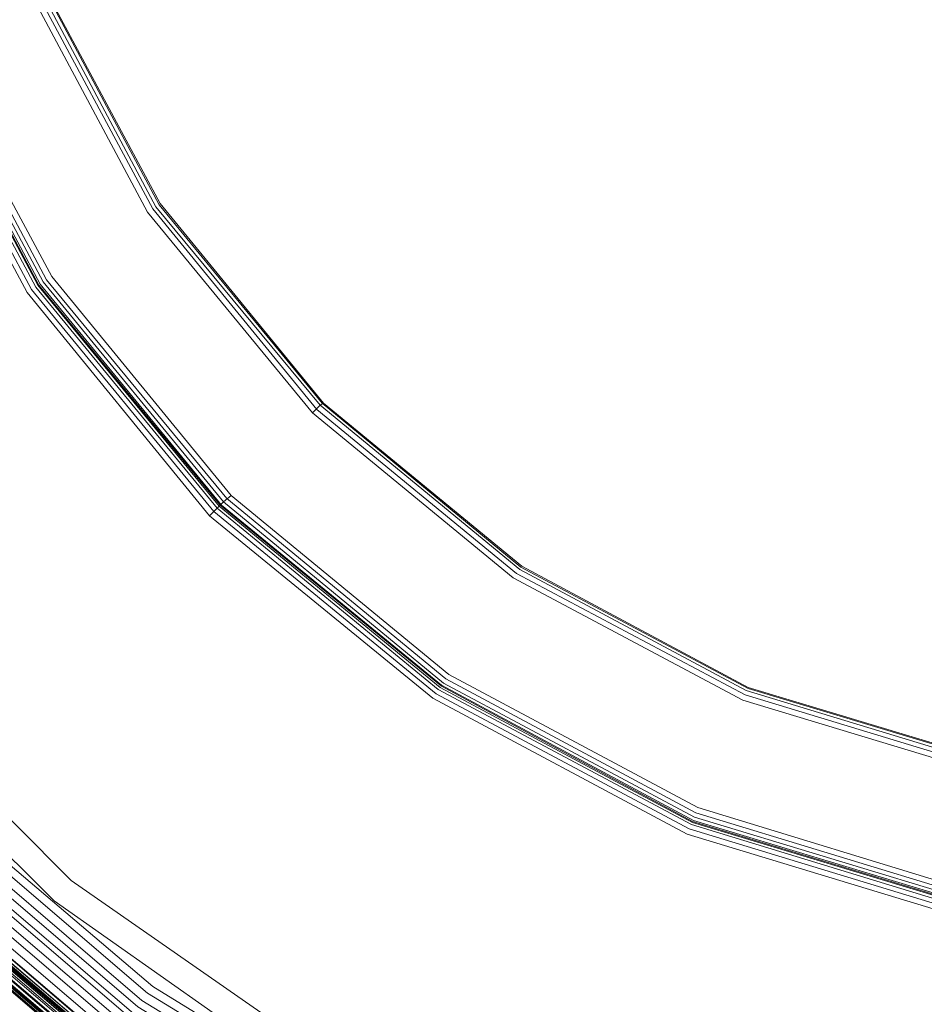
# Model space of a CAD drawing. Units: millimetres. Extents: x 83 to 3047, y -676 to 632.
# Drawn here: x 1395 to 1520, y -58 to 78 of the extents above; entities that cross this region are included whole.
import ezdxf

# ---------------------------------------------------------------- set-up
doc = ezdxf.new("R2010")
doc.units = ezdxf.units.MM

# ---------------------------------------------------------------- blocks, each defined once
blk = doc.blocks.new('WMF0')
at = {"color": 7, "lineweight": 0}
for points in [[(847.266, -533.702), (852.167, -554.114), (860.215, -573.501), (871.189, -591.425), (884.797, -607.374), (900.746, -621.055), (918.67, -632.029), (938.057, -640.077), (958.469, -644.978), (979.393, -646.588), (1000.389, -644.978), (1020.801, -640.077), (1040.189, -632.029), (1058.04, -621.055), (1074.062, -607.374), (1087.669, -591.425)], [(847.266, -533.702), (852.167, -554.114), (860.215, -573.501), (871.189, -591.425), (884.797, -607.374), (900.819, -621.055), (918.67, -632.029), (938.057, -640.077), (958.469, -644.978), (979.393, -646.588), (1000.389, -644.978), (1020.801, -640.077), (1040.189, -632.029), (1058.04, -621.055), (1074.062, -607.374), (1087.669, -591.425)], [(1087.596, -591.352), (1073.988, -607.374), (1058.04, -620.982), (1040.115, -631.956), (1020.728, -640.003), (1000.316, -644.905), (979.393, -646.515), (958.469, -644.905), (938.13, -640.003), (918.743, -631.956), (900.819, -620.982), (884.87, -607.374), (871.262, -591.352), (860.288, -573.501), (852.241, -554.04), (847.339, -533.629)], [(1087.596, -591.352), (1073.988, -607.374), (1058.04, -620.982), (1040.115, -631.956), (1020.728, -640.003), (1000.316, -644.905), (979.393, -646.515), (958.469, -644.905), (938.13, -640.003), (918.743, -631.956), (900.819, -620.982), (884.87, -607.374), (871.262, -591.352), (860.288, -573.501), (852.241, -554.04), (847.339, -533.629)], [(1087.596, -591.352), (1073.988, -607.374), (1058.04, -620.982), (1040.115, -631.956), (1020.728, -640.003), (1000.316, -644.905), (979.393, -646.515), (958.469, -644.905), (938.13, -640.003), (918.743, -631.956), (900.819, -620.982), (884.87, -607.374), (871.262, -591.352), (860.288, -573.501), (852.241, -554.04), (847.339, -533.629)], [(1087.596, -591.352), (1073.988, -607.374), (1058.04, -620.982), (1040.115, -631.956), (1020.728, -640.003), (1000.316, -644.905), (979.393, -646.515), (958.469, -644.905), (938.13, -640.003), (918.743, -631.956), (900.819, -620.982), (884.87, -607.374), (871.262, -591.352), (860.288, -573.501), (852.241, -554.04), (847.339, -533.629)], [(847.412, -533.629), (852.314, -554.04), (860.361, -573.428), (871.335, -591.352), (884.943, -607.301), (900.892, -620.909), (918.743, -631.883), (938.13, -639.93), (958.542, -644.832), (979.393, -646.442), (1000.316, -644.832), (1020.728, -639.93), (1040.115, -631.883), (1057.966, -620.909), (1073.915, -607.301), (1087.523, -591.352)], [(847.412, -533.629), (852.314, -554.04), (860.361, -573.428), (871.335, -591.352), (884.943, -607.301), (900.892, -620.909), (918.743, -631.883), (938.13, -639.93), (958.542, -644.832), (979.393, -646.442), (1000.316, -644.832), (1020.728, -639.93), (1040.115, -631.883), (1057.966, -620.909), (1073.915, -607.301), (1087.523, -591.352)], [(847.558, -533.629), (852.46, -554.04), (860.434, -573.355), (871.408, -591.279), (885.016, -607.228), (900.965, -620.836), (918.816, -631.736), (938.13, -639.784), (958.542, -644.686), (979.393, -646.295), (1000.316, -644.686), (1020.655, -639.784), (1040.042, -631.736), (1057.893, -620.836), (1073.842, -607.228), (1087.45, -591.279)], [(847.485, -533.629), (852.387, -554.04), (860.434, -573.428), (871.408, -591.279), (885.016, -607.228), (900.892, -620.836), (918.816, -631.81), (938.13, -639.857), (958.542, -644.686), (979.393, -646.368), (1000.316, -644.686), (1020.728, -639.857), (1040.042, -631.81), (1057.893, -620.836), (1073.842, -607.228), (1087.45, -591.279)], [(847.485, -533.629), (852.387, -554.04), (860.434, -573.428), (871.408, -591.279), (885.016, -607.228), (900.892, -620.836), (918.816, -631.81), (938.13, -639.857), (958.542, -644.686), (979.393, -646.368), (1000.316, -644.686), (1020.728, -639.857), (1040.042, -631.81), (1057.893, -620.836), (1073.842, -607.228), (1087.45, -591.279)], [(847.558, -533.629), (852.387, -554.04), (860.434, -573.355), (871.408, -591.279), (885.016, -607.228), (900.965, -620.836), (918.816, -631.81), (938.13, -639.784), (958.542, -644.686), (979.393, -646.368), (1000.316, -644.686), (1020.655, -639.784), (1040.042, -631.81), (1057.893, -620.836), (1073.842, -607.228), (1087.45, -591.279)], [(847.558, -533.629), (852.46, -554.04), (860.434, -573.355), (871.408, -591.279), (885.016, -607.155), (900.965, -620.762), (918.816, -631.736), (938.204, -639.784), (958.542, -644.686), (979.393, -646.295), (1000.316, -644.686), (1020.655, -639.784), (1040.042, -631.736), (1057.893, -620.762), (1073.842, -607.155), (1087.45, -591.279)], [(847.558, -533.629), (852.46, -554.04), (860.434, -573.355), (871.408, -591.279), (885.016, -607.155), (900.965, -620.762), (918.816, -631.736), (938.204, -639.784), (958.542, -644.686), (979.393, -646.295), (1000.316, -644.686), (1020.655, -639.784), (1040.042, -631.736), (1057.893, -620.762), (1073.842, -607.155), (1087.45, -591.279)], [(1087.45, -591.206), (1073.842, -607.155), (1057.893, -620.762), (1040.042, -631.736), (1020.655, -639.784), (1000.316, -644.613), (979.393, -646.295), (958.542, -644.613), (938.204, -639.784), (918.816, -631.736), (900.965, -620.762), (885.016, -607.155), (871.408, -591.206), (860.508, -573.355), (852.46, -553.967), (847.558, -533.629)], [(1087.45, -591.206), (1073.842, -607.155), (1057.893, -620.762), (1040.042, -631.736), (1020.655, -639.784), (1000.316, -644.613), (979.393, -646.295), (958.542, -644.613), (938.204, -639.784), (918.816, -631.736), (900.965, -620.762), (885.016, -607.155), (871.408, -591.206), (860.508, -573.355), (852.46, -553.967), (847.558, -533.629)], [(1087.45, -591.206), (1073.842, -607.155), (1057.893, -620.762), (1040.042, -631.736), (1020.655, -639.784), (1000.316, -644.613), (979.393, -646.295), (958.542, -644.613), (938.204, -639.784), (918.816, -631.736), (900.965, -620.762), (885.016, -607.155), (871.408, -591.206), (860.508, -573.355), (852.46, -553.967), (847.558, -533.629)], [(847.778, -533.556), (852.68, -553.967), (860.654, -573.282), (871.628, -591.133), (885.163, -607.008), (901.111, -620.616), (918.889, -631.517), (938.204, -639.564), (958.542, -644.466), (979.393, -646.076), (1000.243, -644.466), (1020.582, -639.564), (1039.896, -631.517), (1057.747, -620.616), (1073.696, -607.008), (1087.23, -591.133)], [(847.851, -533.556), (852.753, -553.894), (860.727, -573.208), (871.628, -591.059), (885.236, -607.008), (901.111, -620.543), (918.962, -631.517), (938.277, -639.491), (958.615, -644.393), (979.393, -646.003), (1000.243, -644.393), (1020.582, -639.491), (1039.896, -631.517), (1057.747, -620.543), (1073.623, -607.008), (1087.157, -591.059)], [(848.07, -533.556), (852.899, -553.821), (860.947, -573.135), (871.847, -590.986), (885.382, -606.862), (901.258, -620.397), (919.036, -631.297), (938.35, -639.272), (958.615, -644.174), (979.393, -645.783), (1000.243, -644.174), (1020.508, -639.272), (1039.823, -631.297), (1057.601, -620.397), (1073.476, -606.862), (1087.011, -590.986)], [(1086.938, -590.84), (1073.403, -606.716), (1057.527, -620.323), (1039.75, -631.224), (1020.508, -639.199), (1000.243, -644.027), (979.393, -645.71), (958.615, -644.027), (938.35, -639.199), (919.109, -631.224), (901.331, -620.323), (885.455, -606.716), (871.921, -590.84), (861.02, -573.062), (853.045, -553.821), (848.217, -533.556)], [(1086.938, -590.84), (1073.403, -606.716), (1057.527, -620.323), (1039.75, -631.224), (1020.508, -639.199), (1000.243, -644.027), (979.393, -645.71), (958.615, -644.027), (938.35, -639.199), (919.109, -631.224), (901.331, -620.323), (885.455, -606.716), (871.921, -590.84), (861.02, -573.062), (853.045, -553.821), (848.217, -533.556)], [(848.144, -533.556), (853.045, -553.821), (861.02, -573.062), (871.921, -590.913), (885.455, -606.716), (901.331, -620.323), (919.109, -631.224), (938.35, -639.199), (958.615, -644.027), (979.393, -645.71), (1000.243, -644.027), (1020.508, -639.199), (1039.75, -631.224), (1057.527, -620.323), (1073.403, -606.716), (1086.938, -590.913)], [(1086.938, -590.84), (1073.403, -606.716), (1057.527, -620.323), (1039.75, -631.224), (1020.508, -639.199), (1000.243, -644.027), (979.393, -645.71), (958.615, -644.027), (938.35, -639.199), (919.109, -631.224), (901.331, -620.323), (885.455, -606.716), (871.921, -590.84), (861.02, -573.062), (853.045, -553.821), (848.217, -533.556)], [(1086.938, -590.84), (1073.403, -606.716), (1057.527, -620.323), (1039.75, -631.224), (1020.508, -639.199), (1000.243, -644.027), (979.393, -645.71), (958.615, -644.027), (938.35, -639.199), (919.109, -631.224), (901.331, -620.323), (885.455, -606.716), (871.921, -590.84), (861.02, -573.062), (853.045, -553.821), (848.217, -533.556)], [(848.29, -533.483), (853.118, -553.748), (861.093, -573.062), (871.994, -590.84), (885.528, -606.643), (901.404, -620.177), (919.109, -631.078), (938.423, -639.052), (958.688, -643.954), (979.393, -645.564), (1000.17, -643.954), (1020.435, -639.052), (1039.676, -631.078), (1057.454, -620.177), (1073.33, -606.643), (1086.865, -590.84)], [(848.29, -533.483), (853.118, -553.748), (861.093, -573.062), (871.994, -590.84), (885.528, -606.643), (901.404, -620.177), (919.109, -631.078), (938.423, -639.052), (958.688, -643.954), (979.393, -645.564), (1000.17, -643.954), (1020.435, -639.052), (1039.676, -631.078), (1057.454, -620.177), (1073.33, -606.643), (1086.865, -590.84)], [(1086.791, -590.767), (1073.257, -606.643), (1057.454, -620.177), (1039.676, -631.078), (1020.435, -639.052), (1000.17, -643.881), (979.393, -645.49), (958.688, -643.881), (938.423, -639.052), (919.182, -631.078), (901.404, -620.177), (885.601, -606.643), (872.067, -590.767), (861.166, -572.989), (853.192, -553.748), (848.363, -533.483)], [(848.363, -533.483), (853.192, -553.748), (861.166, -572.989), (872.067, -590.767), (885.601, -606.643), (901.404, -620.177), (919.182, -631.005), (938.423, -638.979), (958.688, -643.881), (979.393, -645.49), (1000.17, -643.881), (1020.435, -638.979), (1039.676, -631.005), (1057.454, -620.177), (1073.257, -606.643), (1086.791, -590.767)], [(848.363, -533.483), (853.192, -553.748), (861.166, -572.989), (872.067, -590.767), (885.601, -606.643), (901.404, -620.177), (919.182, -631.005), (938.423, -638.979), (958.688, -643.881), (979.393, -645.49), (1000.17, -643.881), (1020.435, -638.979), (1039.676, -631.005), (1057.454, -620.177), (1073.257, -606.643), (1086.791, -590.767)], [(848.436, -533.483), (853.265, -553.748), (861.239, -572.989), (872.14, -590.767), (885.601, -606.569), (901.477, -620.104), (919.182, -631.005), (938.423, -638.979), (958.688, -643.808), (979.393, -645.417), (1000.17, -643.808), (1020.435, -638.979), (1039.676, -631.005), (1057.381, -620.104), (1073.257, -606.569), (1086.718, -590.767)], [(848.436, -533.483), (853.265, -553.748), (861.239, -572.989), (872.14, -590.767), (885.601, -606.569), (901.477, -620.104), (919.182, -631.005), (938.423, -638.979), (958.688, -643.808), (979.393, -645.417), (1000.17, -643.808), (1020.435, -638.979), (1039.676, -631.005), (1057.381, -620.104), (1073.257, -606.569), (1086.718, -590.767)], [(1086.718, -590.767), (1073.184, -606.569), (1057.381, -620.104), (1039.603, -631.005), (1020.435, -638.906), (1000.17, -643.808), (979.393, -645.417), (958.688, -643.808), (938.423, -638.906), (919.182, -631.005), (901.477, -620.104), (885.675, -606.569), (872.14, -590.767), (861.239, -572.989), (853.265, -553.748), (848.436, -533.483)], [(1086.718, -590.767), (1073.184, -606.569), (1057.381, -620.104), (1039.603, -631.005), (1020.435, -638.906), (1000.17, -643.808), (979.393, -645.417), (958.688, -643.808), (938.423, -638.906), (919.182, -631.005), (901.477, -620.104), (885.675, -606.569), (872.14, -590.767), (861.239, -572.989), (853.265, -553.748), (848.436, -533.483)], [(1086.718, -590.767), (1073.184, -606.569), (1057.381, -620.104), (1039.603, -631.005), (1020.435, -638.906), (1000.17, -643.808), (979.393, -645.417), (958.688, -643.808), (938.423, -638.906), (919.182, -631.005), (901.477, -620.104), (885.675, -606.569), (872.14, -590.767), (861.239, -572.989), (853.265, -553.748), (848.436, -533.483)], [(1086.718, -590.694), (1073.184, -606.569), (1057.381, -620.031), (1039.603, -630.932), (1020.362, -638.906), (1000.17, -643.735), (979.393, -645.417), (958.688, -643.735), (938.423, -638.906), (919.255, -630.932), (901.477, -620.031), (885.675, -606.569), (872.14, -590.694), (861.312, -572.989), (853.338, -553.748), (848.436, -533.483)], [(1086.718, -590.694), (1073.184, -606.569), (1057.381, -620.031), (1039.603, -630.932), (1020.362, -638.906), (1000.17, -643.735), (979.393, -645.417), (958.688, -643.735), (938.423, -638.906), (919.255, -630.932), (901.477, -620.031), (885.675, -606.569), (872.14, -590.694), (861.312, -572.989), (853.338, -553.748), (848.436, -533.483)], [(1086.718, -590.694), (1073.184, -606.569), (1057.381, -620.031), (1039.603, -630.932), (1020.362, -638.906), (1000.17, -643.735), (979.393, -645.417), (958.688, -643.735), (938.423, -638.906), (919.255, -630.932), (901.477, -620.031), (885.675, -606.569), (872.14, -590.694), (861.312, -572.989), (853.338, -553.748), (848.436, -533.483)], [(1086.718, -590.694), (1073.184, -606.569), (1057.381, -620.031), (1039.603, -630.932), (1020.362, -638.906), (1000.17, -643.735), (979.393, -645.417), (958.688, -643.735), (938.423, -638.906), (919.255, -630.932), (901.477, -620.031), (885.675, -606.569), (872.14, -590.694), (861.312, -572.989), (853.338, -553.748), (848.436, -533.483)], [(848.509, -533.483), (853.411, -553.675), (861.312, -572.916), (872.213, -590.694), (885.675, -606.496), (901.55, -620.031), (919.255, -630.858), (938.496, -638.833), (958.688, -643.735), (979.393, -645.344), (1000.17, -643.735), (1020.362, -638.833), (1039.603, -630.858), (1057.308, -620.031), (1073.111, -606.496), (1086.645, -590.694)], [(848.583, -533.483), (853.411, -553.675), (861.386, -572.916), (872.213, -590.62), (885.748, -606.496), (901.55, -619.958), (919.255, -630.858), (938.496, -638.833), (958.688, -643.661), (979.393, -645.271), (1000.17, -643.661), (1020.362, -638.833), (1039.603, -630.858), (1057.308, -619.958), (1073.111, -606.496), (1086.645, -590.62)], [(848.583, -533.483), (853.411, -553.675), (861.386, -572.916), (872.213, -590.62), (885.748, -606.496), (901.55, -619.958), (919.255, -630.858), (938.496, -638.833), (958.688, -643.661), (979.393, -645.271), (1000.17, -643.661), (1020.362, -638.833), (1039.603, -630.858), (1057.308, -619.958), (1073.111, -606.496), (1086.645, -590.62)], [(848.656, -533.483), (853.484, -553.675), (861.459, -572.916), (872.286, -590.62), (885.821, -606.423), (901.624, -619.884), (919.328, -630.785), (938.496, -638.76), (958.688, -643.588), (979.393, -645.198), (1000.17, -643.588), (1020.362, -638.76), (1039.53, -630.785), (1057.235, -619.884), (1073.037, -606.423), (1086.572, -590.62)], [(848.656, -533.483), (853.484, -553.675), (861.459, -572.916), (872.286, -590.62), (885.821, -606.423), (901.624, -619.884), (919.328, -630.785), (938.496, -638.76), (958.688, -643.588), (979.393, -645.198), (1000.17, -643.588), (1020.362, -638.76), (1039.53, -630.785), (1057.235, -619.884), (1073.037, -606.423), (1086.572, -590.62)], [(1086.499, -590.547), (1073.037, -606.35), (1057.235, -619.884), (1039.53, -630.712), (1020.289, -638.687), (1000.097, -643.515), (979.393, -645.125), (958.688, -643.515), (938.496, -638.687), (919.328, -630.712), (901.624, -619.884), (885.821, -606.35), (872.36, -590.547), (861.532, -572.843), (853.557, -553.675), (848.729, -533.409)], [(1086.499, -590.547), (1073.037, -606.35), (1057.235, -619.884), (1039.53, -630.712), (1020.289, -638.687), (1000.097, -643.515), (979.393, -645.125), (958.688, -643.515), (938.496, -638.687), (919.328, -630.712), (901.624, -619.884), (885.821, -606.35), (872.36, -590.547), (861.532, -572.843), (853.557, -553.675), (848.729, -533.409)], [(848.656, -533.483), (853.557, -553.675), (861.459, -572.843), (872.36, -590.547), (885.821, -606.35), (901.624, -619.884), (919.328, -630.712), (938.496, -638.687), (958.688, -643.515), (979.393, -645.198), (1000.097, -643.515), (1020.362, -638.687), (1039.53, -630.712), (1057.235, -619.884), (1073.037, -606.35), (1086.499, -590.547)], [(848.656, -533.483), (853.557, -553.675), (861.459, -572.843), (872.36, -590.547), (885.821, -606.35), (901.624, -619.884), (919.328, -630.712), (938.496, -638.687), (958.688, -643.515), (979.393, -645.198), (1000.097, -643.515), (1020.362, -638.687), (1039.53, -630.712), (1057.235, -619.884), (1073.037, -606.35), (1086.499, -590.547)], [(1086.499, -590.547), (1073.037, -606.35), (1057.235, -619.884), (1039.53, -630.712), (1020.289, -638.687), (1000.097, -643.515), (979.393, -645.125), (958.688, -643.515), (938.496, -638.687), (919.328, -630.712), (901.624, -619.884), (885.821, -606.35), (872.36, -590.547), (861.532, -572.843), (853.557, -553.675), (848.729, -533.409)], [(1086.352, -590.474), (1072.891, -606.204), (1057.088, -619.738), (1039.457, -630.566), (1020.289, -638.467), (1000.097, -643.369), (979.393, -644.978), (958.761, -643.369), (938.569, -638.467), (919.401, -630.566), (901.77, -619.738), (885.967, -606.204), (872.506, -590.474), (861.678, -572.769), (853.704, -553.602), (848.875, -533.409)], [(1086.352, -590.474), (1072.891, -606.204), (1057.088, -619.738), (1039.457, -630.566), (1020.289, -638.467), (1000.097, -643.369), (979.393, -644.978), (958.761, -643.369), (938.569, -638.467), (919.401, -630.566), (901.77, -619.738), (885.967, -606.204), (872.506, -590.474), (861.678, -572.769), (853.704, -553.602), (848.875, -533.409)], [(848.948, -533.409), (853.777, -553.602), (861.678, -572.769), (872.506, -590.401), (885.967, -606.204), (901.77, -619.665), (919.475, -630.493), (938.569, -638.467), (958.761, -643.296), (979.393, -644.905), (1000.097, -643.296), (1020.289, -638.467), (1039.384, -630.493), (1057.088, -619.665), (1072.818, -606.204), (1086.352, -590.401)], [(849.46, -533.336), (854.289, -553.382), (862.19, -572.477), (873.018, -590.108), (886.406, -605.838), (902.062, -619.226), (919.694, -630.054), (938.789, -637.955), (958.835, -642.784), (979.393, -644.393), (1000.024, -642.784), (1020.07, -637.955), (1039.164, -630.054), (1056.723, -619.226), (1072.452, -605.838), (1085.84, -590.108)], [(850.046, -533.263), (854.801, -553.236), (862.702, -572.257), (873.457, -589.816), (886.772, -605.399), (902.428, -618.787), (919.914, -629.542), (938.935, -637.443), (958.908, -642.198), (979.393, -643.808), (999.951, -642.198), (1019.923, -637.443), (1038.872, -629.542), (1056.43, -618.787), (1072.086, -605.399), (1085.401, -589.816)], [(850.558, -533.117), (855.313, -553.089), (863.141, -571.965), (873.896, -589.45), (887.138, -605.033), (902.721, -618.348), (920.206, -629.029), (939.081, -636.858), (958.981, -641.686), (979.393, -643.296), (999.804, -641.686), (1019.704, -636.858), (1038.652, -629.029), (1056.137, -618.348), (1071.647, -605.033), (1084.962, -589.45)], [(1084.523, -589.157), (1071.282, -604.667), (1055.772, -617.909), (1038.433, -628.517), (1019.557, -636.345), (999.731, -641.101), (979.393, -642.71), (959.127, -641.101), (939.301, -636.345), (920.426, -628.517), (903.087, -617.909), (887.577, -604.667), (874.335, -589.157), (863.653, -571.745), (855.899, -552.87), (851.143, -533.044)], [(1084.523, -589.157), (1071.282, -604.667), (1055.772, -617.909), (1038.433, -628.517), (1019.557, -636.345), (999.731, -641.101), (979.393, -642.71), (959.127, -641.101), (939.301, -636.345), (920.426, -628.517), (903.087, -617.909), (887.577, -604.667), (874.335, -589.157), (863.653, -571.745), (855.899, -552.87), (851.143, -533.044)], [(1084.523, -589.157), (1071.282, -604.667), (1055.772, -617.909), (1038.433, -628.517), (1019.557, -636.345), (999.731, -641.101), (979.393, -642.71), (959.127, -641.101), (939.301, -636.345), (920.426, -628.517), (903.087, -617.909), (887.577, -604.667), (874.335, -589.157), (863.653, -571.745), (855.899, -552.87), (851.143, -533.044)], [(851.509, -532.97), (856.264, -552.797), (864.019, -571.599), (874.627, -588.938), (887.796, -604.375), (903.306, -617.617), (920.645, -628.225), (939.374, -635.98), (959.127, -640.735), (979.393, -642.345), (999.658, -640.735), (1019.484, -635.98), (1038.213, -628.225), (1055.552, -617.617), (1070.989, -604.375), (1084.231, -588.938)], [(851.509, -532.97), (856.264, -552.797), (864.019, -571.599), (874.627, -588.938), (887.796, -604.375), (903.306, -617.617), (920.645, -628.225), (939.374, -635.98), (959.127, -640.735), (979.393, -642.345), (999.658, -640.735), (1019.484, -635.98), (1038.213, -628.225), (1055.552, -617.617), (1070.989, -604.375), (1084.231, -588.938)], [(851.509, -532.97), (856.264, -552.797), (864.019, -571.599), (874.627, -588.938), (887.796, -604.375), (903.306, -617.617), (920.645, -628.225), (939.374, -635.98), (959.127, -640.735), (979.393, -642.345), (999.658, -640.735), (1019.484, -635.98), (1038.213, -628.225), (1055.552, -617.617), (1070.989, -604.375), (1084.231, -588.938)], [(852.021, -532.897), (856.776, -552.577), (864.458, -571.306), (875.066, -588.572), (888.235, -604.009), (903.599, -617.178), (920.865, -627.713), (939.594, -635.468), (959.274, -640.223), (979.393, -641.759), (999.585, -640.223), (1019.265, -635.468), (1037.994, -627.713), (1055.259, -617.178), (1070.623, -604.009), (1083.792, -588.572)], [(852.533, -532.824), (857.215, -552.431), (864.97, -571.087), (875.505, -588.279), (888.601, -603.643), (903.891, -616.739), (921.084, -627.274), (939.74, -634.955), (959.347, -639.711), (979.393, -641.247), (999.512, -639.711), (1019.118, -634.955), (1037.774, -627.274), (1054.967, -616.739), (1070.257, -603.643), (1083.353, -588.279), (1093.888, -571.087)], [(852.533, -532.824), (857.215, -552.431), (864.97, -571.087), (875.505, -588.279), (888.601, -603.643), (903.891, -616.739), (921.084, -627.274), (939.74, -634.955), (959.347, -639.711), (979.393, -641.247), (999.512, -639.711), (1019.118, -634.955), (1037.774, -627.274), (1054.967, -616.739), (1070.257, -603.643), (1083.353, -588.279), (1093.888, -571.087)], [(1093.303, -570.794), (1082.841, -587.914), (1069.818, -603.204), (1054.601, -616.226), (1037.482, -626.688), (1018.899, -634.37), (999.438, -639.052), (979.393, -640.662), (959.42, -639.052), (939.886, -634.37), (921.377, -626.688), (904.257, -616.226), (889.04, -603.204), (876.018, -587.914), (865.482, -570.794), (857.874, -552.285), (853.192, -532.751)], [(1093.303, -570.794), (1082.841, -587.914), (1069.818, -603.204), (1054.601, -616.226), (1037.482, -626.688), (1018.899, -634.37), (999.438, -639.052), (979.393, -640.662), (959.42, -639.052), (939.886, -634.37), (921.377, -626.688), (904.257, -616.226), (889.04, -603.204), (876.018, -587.914), (865.482, -570.794), (857.874, -552.285), (853.192, -532.751)], [(1092.864, -570.575), (1082.402, -587.621), (1069.453, -602.838), (1054.235, -615.788), (1037.189, -626.249), (1018.753, -633.858), (999.365, -638.54), (979.393, -640.077), (959.493, -638.54), (940.106, -633.858), (921.596, -626.249), (904.623, -615.788), (889.406, -602.838), (876.456, -587.621), (865.995, -570.575), (858.313, -552.065), (853.704, -532.678)], [(1092.864, -570.575), (1082.402, -587.621), (1069.453, -602.838), (1054.235, -615.788), (1037.189, -626.249), (1018.753, -633.858), (999.365, -638.54), (979.393, -640.077), (959.493, -638.54), (940.106, -633.858), (921.596, -626.249), (904.623, -615.788), (889.406, -602.838), (876.456, -587.621), (865.995, -570.575), (858.313, -552.065), (853.704, -532.678)], [(854.509, -534.799), (860.215, -556.162), (869.579, -576.208), (882.236, -594.352), (897.892, -609.935), (915.963, -622.665), (936.009, -632.029), (957.371, -637.735), (979.393, -639.638), (1001.487, -637.735), (1022.776, -632.029), (1042.822, -622.665), (1060.966, -609.935), (1076.622, -594.352), (1089.279, -576.208)], [(854.509, -534.799), (860.215, -556.162), (869.579, -576.208), (882.236, -594.352), (897.892, -609.935), (915.963, -622.665), (936.009, -632.029), (957.371, -637.735), (979.393, -639.638), (1001.487, -637.735), (1022.776, -632.029), (1042.822, -622.665), (1060.966, -609.935), (1076.622, -594.352), (1089.279, -576.208)], [(1087.669, -575.257), (1075.159, -593.108), (1059.722, -608.545), (1041.871, -620.982), (1022.191, -630.2), (1001.121, -635.833), (979.393, -637.735), (957.737, -635.833), (936.667, -630.2), (916.914, -620.982), (899.063, -608.545), (883.699, -593.108), (871.189, -575.257), (861.971, -555.504), (856.338, -534.434)], [(1087.669, -575.257), (1075.159, -593.108), (1059.722, -608.545), (1041.871, -620.982), (1022.191, -630.2), (1001.121, -635.833), (979.393, -637.735), (957.737, -635.833), (936.667, -630.2), (916.914, -620.982), (899.063, -608.545), (883.699, -593.108), (871.189, -575.257), (861.971, -555.504), (856.338, -534.434)], [(1087.669, -575.257), (1075.159, -593.108), (1059.722, -608.545), (1041.871, -620.982), (1022.191, -630.2), (1001.121, -635.833), (979.393, -637.735), (957.737, -635.833), (936.667, -630.2), (916.914, -620.982), (899.063, -608.545), (883.699, -593.108), (871.189, -575.257), (861.971, -555.504), (856.338, -534.434)], [(1087.669, -575.257), (1075.159, -593.108), (1059.722, -608.545), (1041.871, -620.982), (1022.191, -630.2), (1001.121, -635.833), (979.393, -637.735), (957.737, -635.833), (936.667, -630.2), (916.914, -620.982), (899.063, -608.545), (883.699, -593.108), (871.189, -575.257), (861.971, -555.504), (856.338, -534.434)], [(1077.72, -532.312), (1072.013, -551.114), (1062.795, -568.453), (1050.285, -583.67), (1035.14, -596.107), (1017.802, -605.399), (998.999, -611.105), (979.393, -613.007), (959.859, -611.105), (941.057, -605.399), (923.718, -596.107), (908.501, -583.67), (896.063, -568.453), (886.772, -551.114), (881.066, -532.312)], [(1077.72, -532.312), (1072.013, -551.114), (1062.795, -568.453), (1050.285, -583.67), (1035.14, -596.107), (1017.802, -605.399), (998.999, -611.105), (979.393, -613.007), (959.859, -611.105), (941.057, -605.399), (923.718, -596.107), (908.501, -583.67), (896.063, -568.453), (886.772, -551.114), (881.066, -532.312)], [(1077.72, -532.312), (1072.013, -551.114), (1062.795, -568.453), (1050.285, -583.67), (1035.14, -596.107), (1017.802, -605.399), (998.999, -611.105), (979.393, -613.007), (959.859, -611.105), (941.057, -605.399), (923.718, -596.107), (908.501, -583.67), (896.063, -568.453), (886.772, -551.114), (881.066, -532.312)], [(1077.72, -532.312), (1072.013, -551.114), (1062.795, -568.453), (1050.285, -583.67), (1035.14, -596.107), (1017.802, -605.399), (998.999, -611.105), (979.393, -613.007), (959.859, -611.105), (941.057, -605.399), (923.718, -596.107), (908.501, -583.67), (896.063, -568.453), (886.772, -551.114), (881.066, -532.312)], [(881.505, -532.239), (887.138, -550.968), (896.356, -568.234), (908.793, -583.378), (923.937, -595.815), (941.203, -605.033), (959.932, -610.739), (979.393, -612.642), (998.926, -610.739), (1017.655, -605.033), (1034.921, -595.815), (1050.065, -583.378), (1062.502, -568.234), (1071.72, -550.968), (1077.354, -532.239)], [(881.505, -532.239), (887.138, -550.968), (896.356, -568.234), (908.793, -583.378), (923.937, -595.815), (941.203, -605.033), (959.932, -610.739), (979.393, -612.642), (998.926, -610.739), (1017.655, -605.033), (1034.921, -595.815), (1050.065, -583.378), (1062.502, -568.234), (1071.72, -550.968), (1077.354, -532.239)], [(881.797, -532.166), (887.43, -550.821), (896.649, -568.087), (909.013, -583.158), (924.084, -595.522), (941.349, -604.74), (960.005, -610.447), (979.393, -612.349), (998.853, -610.447), (1017.509, -604.74), (1034.702, -595.522), (1049.846, -583.158), (1062.21, -568.087), (1071.428, -550.821), (1077.061, -532.166)], [(881.797, -532.166), (887.43, -550.821), (896.649, -568.087), (909.013, -583.158), (924.084, -595.522), (941.349, -604.74), (960.005, -610.447), (979.393, -612.349), (998.853, -610.447), (1017.509, -604.74), (1034.702, -595.522), (1049.846, -583.158), (1062.21, -568.087), (1071.428, -550.821), (1077.061, -532.166)], [(882.017, -532.092), (887.65, -550.748), (896.795, -567.941), (909.159, -583.012), (924.23, -595.376), (941.423, -604.594), (960.078, -610.227), (979.393, -612.13), (998.78, -610.227), (1017.436, -604.594), (1034.628, -595.376), (1049.699, -583.012), (1061.99, -567.941), (1071.208, -550.748), (1076.842, -532.092)], [(882.017, -532.092), (887.65, -550.748), (896.795, -567.941), (909.159, -583.012), (924.23, -595.376), (941.423, -604.594), (960.078, -610.227), (979.393, -612.13), (998.78, -610.227), (1017.436, -604.594), (1034.628, -595.376), (1049.699, -583.012), (1061.99, -567.941), (1071.208, -550.748), (1076.842, -532.092)], [(1076.769, -532.092), (1071.135, -550.748), (1061.99, -567.941), (1049.626, -582.939), (1034.555, -595.303), (1017.436, -604.521), (998.78, -610.154), (979.393, -612.056), (960.078, -610.154), (941.423, -604.521), (924.303, -595.303), (909.232, -582.939), (896.868, -567.941), (887.723, -550.748), (882.09, -532.092)], [(1076.769, -532.092), (1071.135, -550.748), (1061.99, -567.941), (1049.626, -582.939), (1034.555, -595.303), (1017.436, -604.521), (998.78, -610.154), (979.393, -612.056), (960.078, -610.154), (941.423, -604.521), (924.303, -595.303), (909.232, -582.939), (896.868, -567.941), (887.723, -550.748), (882.09, -532.092)], [(1076.769, -532.092), (1071.135, -550.748), (1061.99, -567.941), (1049.626, -582.939), (1034.555, -595.303), (1017.436, -604.521), (998.78, -610.154), (979.393, -612.056), (960.078, -610.154), (941.423, -604.521), (924.303, -595.303), (909.232, -582.939), (896.868, -567.941), (887.723, -550.748), (882.09, -532.092)], [(1076.769, -532.092), (1071.135, -550.748), (1061.99, -567.941), (1049.626, -582.939), (1034.555, -595.303), (1017.436, -604.521), (998.78, -610.154), (979.393, -612.056), (960.078, -610.154), (941.423, -604.521), (924.303, -595.303), (909.232, -582.939), (896.868, -567.941), (887.723, -550.748), (882.09, -532.092)], [(1076.769, -532.092), (1071.135, -550.748), (1061.99, -567.941), (1049.626, -582.939), (1034.555, -595.303), (1017.436, -604.521), (998.78, -610.154), (979.393, -612.056), (960.078, -610.154), (941.423, -604.521), (924.303, -595.303), (909.232, -582.939), (896.868, -567.941), (887.723, -550.748), (882.09, -532.092)], [(1076.769, -532.092), (1071.135, -550.748), (1061.99, -567.941), (1049.626, -582.939), (1034.555, -595.303), (1017.436, -604.521), (998.78, -610.154), (979.393, -612.056), (960.078, -610.154), (941.423, -604.521), (924.303, -595.303), (909.232, -582.939), (896.868, -567.941), (887.723, -550.748), (882.09, -532.092)], [(882.163, -532.092), (887.796, -550.675), (896.941, -567.868), (909.305, -582.939), (924.303, -595.23), (941.496, -604.448), (960.078, -610.081), (979.393, -611.983), (998.78, -610.081), (1017.363, -604.448), (1034.555, -595.23), (1049.553, -582.939), (1061.917, -567.868), (1071.062, -550.675), (1076.695, -532.092)], [(882.163, -532.092), (887.796, -550.675), (896.941, -567.868), (909.305, -582.939), (924.303, -595.23), (941.496, -604.448), (960.078, -610.081), (979.393, -611.983), (998.78, -610.081), (1017.363, -604.448), (1034.555, -595.23), (1049.553, -582.939), (1061.917, -567.868), (1071.062, -550.675), (1076.695, -532.092)], [(882.382, -532.019), (888.016, -550.602), (897.161, -567.721), (909.452, -582.719), (924.449, -595.083), (941.569, -604.228), (960.152, -609.862), (979.393, -611.764), (998.707, -609.862), (1017.289, -604.228), (1034.409, -595.083), (1049.407, -582.719), (1061.698, -567.721), (1070.843, -550.602), (1076.476, -532.019)], [(882.382, -532.019), (888.016, -550.602), (897.161, -567.721), (909.452, -582.719), (924.449, -595.083), (941.569, -604.228), (960.152, -609.862), (979.393, -611.764), (998.707, -609.862), (1017.289, -604.228), (1034.409, -595.083), (1049.407, -582.719), (1061.698, -567.721), (1070.843, -550.602), (1076.476, -532.019)], [(882.675, -532.019), (888.308, -550.529), (897.38, -567.575), (909.671, -582.5), (924.596, -594.791), (941.642, -603.936), (960.152, -609.569), (979.393, -611.471), (998.634, -609.569), (1017.143, -603.936), (1034.263, -594.791), (1049.187, -582.5), (1061.478, -567.575), (1070.55, -550.529), (1076.183, -532.019)], [(882.675, -532.019), (888.308, -550.529), (897.38, -567.575), (909.671, -582.5), (924.596, -594.791), (941.642, -603.936), (960.152, -609.569), (979.393, -611.471), (998.634, -609.569), (1017.143, -603.936), (1034.263, -594.791), (1049.187, -582.5), (1061.478, -567.575), (1070.55, -550.529), (1076.183, -532.019)], [(1075.817, -531.946), (1070.184, -550.382), (1061.112, -567.356), (1048.895, -582.28), (1034.043, -594.498), (1016.997, -603.57), (998.56, -609.203), (979.393, -611.032), (960.225, -609.203), (941.788, -603.57), (924.815, -594.498), (909.964, -582.28), (897.746, -567.356), (888.601, -550.382), (883.041, -531.946)], [(1075.817, -531.946), (1070.184, -550.382), (1061.112, -567.356), (1048.895, -582.28), (1034.043, -594.498), (1016.997, -603.57), (998.56, -609.203), (979.393, -611.032), (960.225, -609.203), (941.788, -603.57), (924.815, -594.498), (909.964, -582.28), (897.746, -567.356), (888.601, -550.382), (883.041, -531.946)], [(1075.817, -531.946), (1070.184, -550.382), (1061.112, -567.356), (1048.895, -582.28), (1034.043, -594.498), (1016.997, -603.57), (998.56, -609.203), (979.393, -611.032), (960.225, -609.203), (941.788, -603.57), (924.815, -594.498), (909.964, -582.28), (897.746, -567.356), (888.601, -550.382), (883.041, -531.946)], [(1075.817, -531.946), (1070.184, -550.382), (1061.112, -567.356), (1048.895, -582.28), (1034.043, -594.498), (1016.997, -603.57), (998.56, -609.203), (979.393, -611.032), (960.225, -609.203), (941.788, -603.57), (924.815, -594.498), (909.964, -582.28), (897.746, -567.356), (888.601, -550.382), (883.041, -531.946)], [(1062.941, -547.31), (1054.528, -562.966), (1043.334, -576.647), (1029.653, -587.914), (1013.997, -596.254), (997.024, -601.375), (979.393, -603.131), (961.761, -601.375), (944.861, -596.254), (929.205, -587.914), (915.524, -576.647), (904.257, -562.966), (895.917, -547.31)], [(1062.941, -547.31), (1054.528, -562.966), (1043.334, -576.647), (1029.653, -587.914), (1013.997, -596.254), (997.024, -601.375), (979.393, -603.131), (961.761, -601.375), (944.861, -596.254), (929.205, -587.914), (915.524, -576.647), (904.257, -562.966), (895.917, -547.31)], [(1062.941, -547.31), (1054.528, -562.966), (1043.334, -576.647), (1029.653, -587.914), (1013.997, -596.254), (997.024, -601.375), (979.393, -603.131), (961.761, -601.375), (944.861, -596.254), (929.205, -587.914), (915.524, -576.647), (904.257, -562.966), (895.917, -547.31)], [(1062.941, -547.31), (1054.528, -562.966), (1043.334, -576.647), (1029.653, -587.914), (1013.997, -596.254), (997.024, -601.375), (979.393, -603.131), (961.761, -601.375), (944.861, -596.254), (929.205, -587.914), (915.524, -576.647), (904.257, -562.966), (895.917, -547.31)], [(1062.941, -547.31), (1054.528, -562.966), (1043.334, -576.647), (1029.653, -587.914), (1013.997, -596.254), (997.024, -601.375), (979.393, -603.131), (961.761, -601.375), (944.861, -596.254), (929.205, -587.914), (915.524, -576.647), (904.257, -562.966), (895.917, -547.31)], [(1062.941, -547.31), (1054.528, -562.966), (1043.334, -576.647), (1029.653, -587.914), (1013.997, -596.254), (997.024, -601.375), (979.393, -603.131), (961.761, -601.375), (944.861, -596.254), (929.205, -587.914), (915.524, -576.647), (904.257, -562.966), (895.917, -547.31)], [(1062.941, -547.31), (1054.528, -562.966), (1043.334, -576.647), (1029.653, -587.914), (1013.997, -596.254), (997.024, -601.375), (979.393, -603.131), (961.761, -601.375), (944.861, -596.254), (929.205, -587.914), (915.524, -576.647), (904.257, -562.966), (895.917, -547.31)], [(1062.941, -547.31), (1054.528, -562.966), (1043.334, -576.647), (1029.653, -587.914), (1013.997, -596.254), (997.024, -601.375), (979.393, -603.131), (961.761, -601.375), (944.861, -596.254), (929.205, -587.914), (915.524, -576.647), (904.257, -562.966), (895.917, -547.31)], [(896.283, -547.163), (904.623, -562.747), (915.817, -576.427), (929.424, -587.621), (945.007, -595.888), (961.834, -601.009), (979.393, -602.765), (996.951, -601.009), (1013.851, -595.888), (1029.434, -587.621), (1043.042, -576.427), (1054.235, -562.747), (1062.575, -547.163)], [(896.283, -547.163), (904.623, -562.747), (915.817, -576.427), (929.424, -587.621), (945.007, -595.888), (961.834, -601.009), (979.393, -602.765), (996.951, -601.009), (1013.851, -595.888), (1029.434, -587.621), (1043.042, -576.427), (1054.235, -562.747), (1062.575, -547.163)], [(896.283, -547.163), (904.623, -562.747), (915.817, -576.427), (929.424, -587.621), (945.007, -595.888), (961.834, -601.009), (979.393, -602.765), (996.951, -601.009), (1013.851, -595.888), (1029.434, -587.621), (1043.042, -576.427), (1054.235, -562.747), (1062.575, -547.163)], [(896.283, -547.163), (904.623, -562.747), (915.817, -576.427), (929.424, -587.621), (945.007, -595.888), (961.834, -601.009), (979.393, -602.765), (996.951, -601.009), (1013.851, -595.888), (1029.434, -587.621), (1043.042, -576.427), (1054.235, -562.747), (1062.575, -547.163)], [(896.575, -547.09), (904.843, -562.6), (916.036, -576.135), (929.644, -587.328), (945.081, -595.595), (961.907, -600.717), (979.393, -602.472), (996.951, -600.717), (1013.705, -595.595), (1029.215, -587.328), (1042.822, -576.135), (1053.943, -562.6), (1062.283, -547.09)], [(896.575, -547.09), (904.843, -562.6), (916.036, -576.135), (929.644, -587.328), (945.081, -595.595), (961.907, -600.717), (979.393, -602.472), (996.951, -600.717), (1013.705, -595.595), (1029.215, -587.328), (1042.822, -576.135), (1053.943, -562.6), (1062.283, -547.09)], [(896.575, -547.09), (904.843, -562.6), (916.036, -576.135), (929.644, -587.328), (945.081, -595.595), (961.907, -600.717), (979.393, -602.472), (996.951, -600.717), (1013.705, -595.595), (1029.215, -587.328), (1042.822, -576.135), (1053.943, -562.6), (1062.283, -547.09)], [(896.575, -547.09), (904.843, -562.6), (916.036, -576.135), (929.644, -587.328), (945.081, -595.595), (961.907, -600.717), (979.393, -602.472), (996.951, -600.717), (1013.705, -595.595), (1029.215, -587.328), (1042.822, -576.135), (1053.943, -562.6), (1062.283, -547.09)], [(896.795, -546.944), (905.062, -562.454), (916.182, -575.988), (929.717, -587.182), (945.227, -595.449), (961.981, -600.497), (979.393, -602.253), (996.878, -600.497), (1013.631, -595.449), (1029.141, -587.182), (1042.676, -575.988), (1053.796, -562.454), (1062.063, -546.944)], [(896.795, -546.944), (905.062, -562.454), (916.182, -575.988), (929.717, -587.182), (945.227, -595.449), (961.981, -600.497), (979.393, -602.253), (996.878, -600.497), (1013.631, -595.449), (1029.141, -587.182), (1042.676, -575.988), (1053.796, -562.454), (1062.063, -546.944)], [(896.795, -546.944), (905.062, -562.454), (916.182, -575.988), (929.717, -587.182), (945.227, -595.449), (961.981, -600.497), (979.393, -602.253), (996.878, -600.497), (1013.631, -595.449), (1029.141, -587.182), (1042.676, -575.988), (1053.796, -562.454), (1062.063, -546.944)], [(896.795, -546.944), (905.062, -562.454), (916.182, -575.988), (929.717, -587.182), (945.227, -595.449), (961.981, -600.497), (979.393, -602.253), (996.878, -600.497), (1013.631, -595.449), (1029.141, -587.182), (1042.676, -575.988), (1053.796, -562.454), (1062.063, -546.944)], [(1061.99, -546.944), (1053.723, -562.381), (1042.603, -575.988), (1029.068, -587.109), (1013.631, -595.376), (996.878, -600.424), (979.393, -602.18), (961.981, -600.424), (945.227, -595.376), (929.79, -587.109), (916.256, -575.988), (905.135, -562.381), (896.868, -546.944)], [(1061.99, -546.944), (1053.723, -562.381), (1042.603, -575.988), (1029.068, -587.109), (1013.631, -595.376), (996.878, -600.424), (979.393, -602.18), (961.981, -600.424), (945.227, -595.376), (929.79, -587.109), (916.256, -575.988), (905.135, -562.381), (896.868, -546.944)], [(1061.99, -546.944), (1053.723, -562.381), (1042.603, -575.988), (1029.068, -587.109), (1013.631, -595.376), (996.878, -600.424), (979.393, -602.18), (961.981, -600.424), (945.227, -595.376), (929.79, -587.109), (916.256, -575.988), (905.135, -562.381), (896.868, -546.944)], [(1061.99, -546.944), (1053.723, -562.381), (1042.603, -575.988), (1029.068, -587.109), (1013.631, -595.376), (996.878, -600.424), (979.393, -602.18), (961.981, -600.424), (945.227, -595.376), (929.79, -587.109), (916.256, -575.988), (905.135, -562.381), (896.868, -546.944)], [(1061.99, -546.944), (1053.723, -562.381), (1042.603, -575.988), (1029.068, -587.109), (1013.631, -595.376), (996.878, -600.424), (979.393, -602.18), (961.981, -600.424), (945.227, -595.376), (929.79, -587.109), (916.256, -575.988), (905.135, -562.381), (896.868, -546.944)], [(1061.99, -546.944), (1053.723, -562.381), (1042.603, -575.988), (1029.068, -587.109), (1013.631, -595.376), (996.878, -600.424), (979.393, -602.18), (961.981, -600.424), (945.227, -595.376), (929.79, -587.109), (916.256, -575.988), (905.135, -562.381), (896.868, -546.944)], [(915.524, -576.647), (916.036, -576.135), (916.256, -575.988)], [(916.256, -575.988), (916.036, -576.135), (915.524, -576.647)], [(915.524, -576.647), (916.036, -576.135), (916.256, -575.988)], [(916.256, -575.988), (916.036, -576.135), (915.524, -576.647)], [(909.964, -582.28), (909.452, -582.719), (909.232, -582.939)], [(909.232, -582.939), (909.452, -582.719), (909.964, -582.28)], [(908.501, -583.67), (909.013, -583.158), (909.232, -582.939)], [(909.232, -582.939), (909.013, -583.158), (908.501, -583.67)]]:
    blk.add_lwpolyline(points, dxfattribs=at)

msp = doc.modelspace()

# ---------------------------------------------------------------- block references
at = {"xscale": 2.03273358984, "yscale": 2.03273358984, "zscale": 2.03273358984}
msp.add_blockref('WMF0', (-425.81, 1196.03), dxfattribs=at)

doc.saveas('drawing.dxf')
